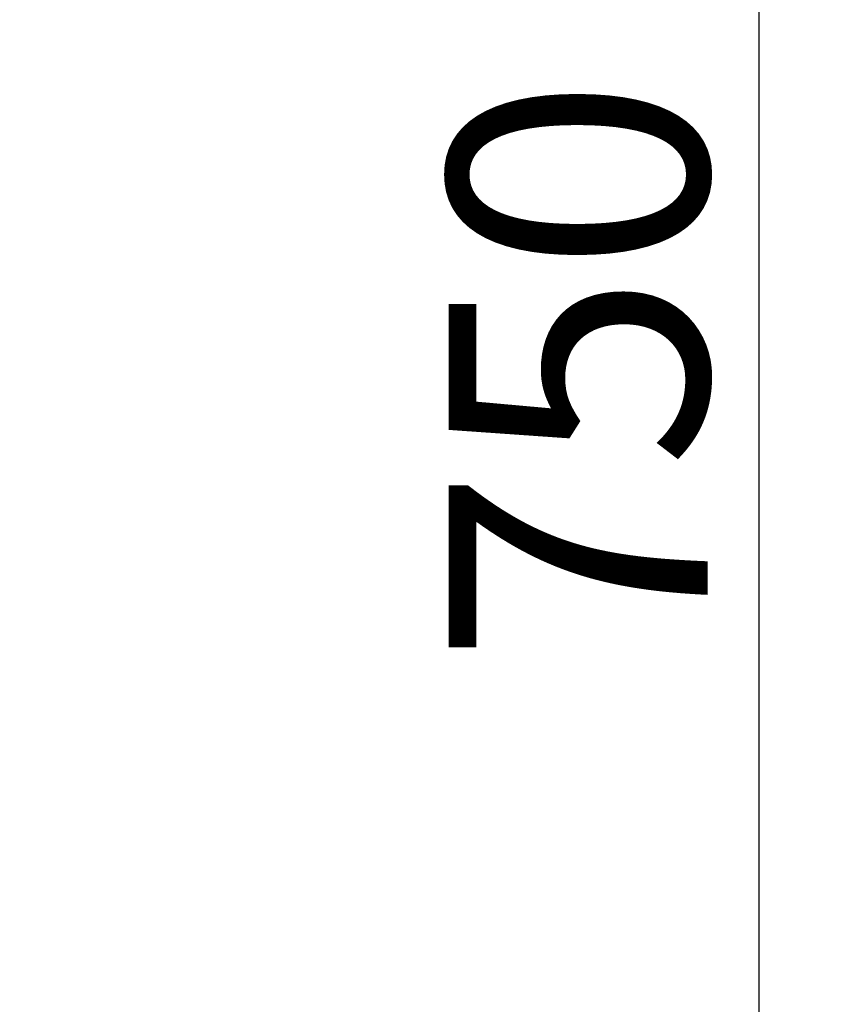
# Model space of a CAD drawing. Extents: x 38696 to 40463, y -6775 to -5085.
# Drawn here: x 40353 to 40463, y -6376 to -6242 of the extents above; entities that cross this region are included whole.
import ezdxf

# ---------------------------------------------------------------- set-up
doc = ezdxf.new("R2010")
doc.units = 0
doc.header["$LTSCALE"] = 0.5
doc.layers.get('0').update_dxf_attribs({"linetype": 'CONTINUOUS', "lineweight": 30})
doc.layers.get('Defpoints').update_dxf_attribs({"linetype": 'CONTINUOUS'})
doc.layers.add('1DIM', color=8, linetype='CONTINUOUS', lineweight=18)
doc.styles.get("Standard").update_dxf_attribs({"font": 'romans.shx', "bigfont": 'extfont2.shx'})
doc.dimstyles.new('NEWX10', dxfattribs={"dimtxt": 3.5, "dimasz": 2, "dimexe": 1, "dimexo": 0, "dimgap": 0.7, "dimtad": 1, "dimdsep": 46, "dimtxsty": 'STANDARD', "dimblk1": 'OPEN30', "dimblk2": 'OPEN30', "dimsah": 1, "dimcen": 0, "dimclrd": 256, "dimclre": 256, "dimclrt": 201, "dimadec": 1, "dimazin": 2, "dimtfac": 0.7, "dimtdec": 4, "dimtmove": 0, "dimatfit": 3, "dimldrblk": 'OPEN30', "dimfxl": 1, "dimtolj": 1, "dimarcsym": 0})

# ---------------------------------------------------------------- blocks, each defined once
blk = doc.blocks.new('_OPEN30')
at = {"color": 0, "linetype": 'ByBlock'}
for p, q in [((-1, 0.2679), (0, 0)), ((0, 0), (-1, -0.2679)), ((0, 0), (-1, 0))]:
    blk.add_line(p, q, dxfattribs=at)
blk = doc.blocks.new('*D307')
at = {"layer": '1DIM', "lineweight": -2}
for p, q in [((40402.85, -5914.94), (40462.85, -5914.94)), ((40452.85, -6644.83), (40452.85, -5934.94)), ((40402.85, -6664.83), (40462.85, -6664.83))]:
    blk.add_line(p, q, dxfattribs=at)
at = {"layer": 'Defpoints', "color": 0}
for p in [(40352.85, -5914.94), (40452.85, -5914.94), (40352.85, -6664.83)]:
    blk.add_point(p, dxfattribs=at)
at = {"layer": '1DIM', "lineweight": -2, "xscale": 20, "yscale": 20, "zscale": 20}
for p, rotation in [((40452.85, -5914.94), 90), ((40452.85, -6664.83), 270)]:
    blk.add_blockref('_OPEN30', p, dxfattribs=dict(at, rotation=rotation))
at = {"layer": '1DIM', "color": 201, "insert": (40428.35, -6289.88), "char_height": 35, "attachment_point": 5, "rotation": 90}
blk.add_mtext('\\A1;750', dxfattribs=at)

msp = doc.modelspace()

# ---------------------------------------------------------------- dimensions: what is measured, and where the dimension line sits
at = {"layer": '1DIM'}
dim = msp.add_linear_dim(base=(40452.853, -5914.935), p1=(40352.853, -6664.827), p2=(40352.853, -5914.935), angle=90, text='750', dimstyle='NEWX10', override={"dimscale": 10, "dimexo": 5, "dimdec": 0, "dimpost": ' '}, dxfattribs=at)
dim.commit()
dim.dimension.update_dxf_attribs({"geometry": '*D307', "text_midpoint": (40428.353, -6289.881)})

doc.saveas('drawing.dxf')
